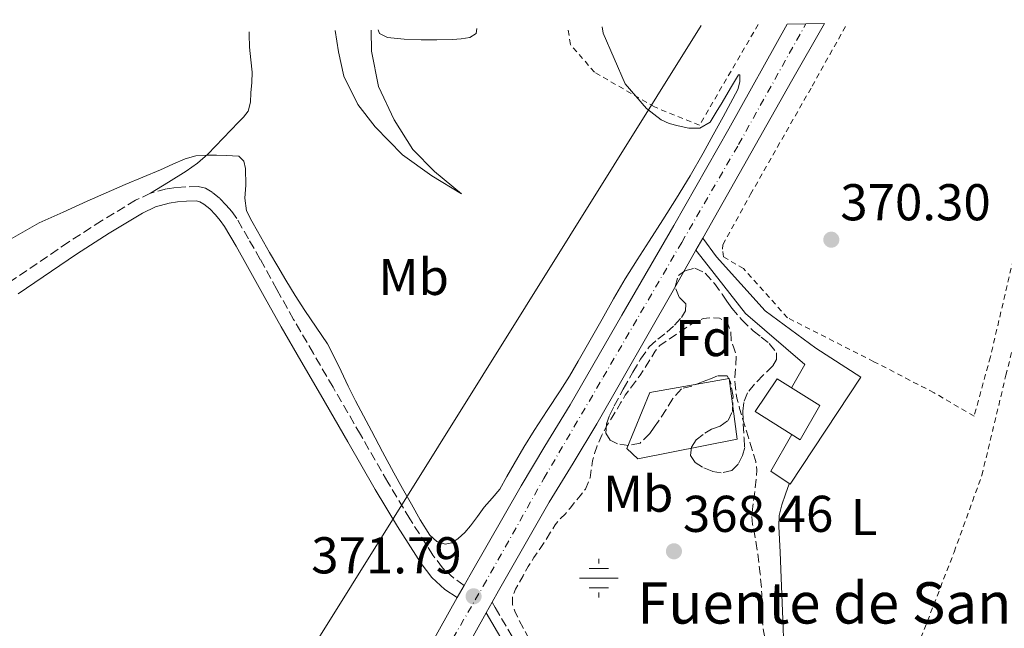
# Model space of a CAD drawing. Units: metres. Extents: x 598185 to 601663, y 4659720 to 4662082.
# Drawn here: x 600593 to 600784, y 4661952 to 4662070 of the extents above; entities that cross this region are included whole.
import ezdxf
from ezdxf.enums import TextEntityAlignment as Align

# ---------------------------------------------------------------- set-up
doc = ezdxf.new("R2010")
doc.units = ezdxf.units.M
doc.header["$MEASUREMENT"] = 0
for name, pattern in [('DGN Style 2', [1.7399219301090239, 1.043953158065414, -0.6959687720436097]), ('DGN Style 3', [2.435890702152634, 1.739921930109024, -0.6959687720436097]), ('DGN Style 4', [2.7856150101045474, 1.391937544087219, -0.6959687720436097, 0.001739921930109024, -0.6959687720436097])]:
    doc.linetypes.add(name, pattern=pattern)
for name, color, linetype, lineweight in [('Camino', 7, 'DGN Style 3', 0), ('Carretera', 9, 'Continuous', 0), ('Cota de punto acotado terreno', 7, 'Continuous', 0), ('Curva de nivel de depresión intermedia', 30, 'DGN Style 3', 0), ('Curva de nivel intermedia', 30, 'Continuous', 0), ('Edificio', 1, 'Continuous', 13), ('Eje de carretera', 7, 'DGN Style 4', 0), ('Embalse', 142, 'Continuous', 13), ('Estanque', 4, 'Continuous', 0), ('Etiqueta de uso rústico', 92, 'Continuous', 0), ('Etiqueta de zona arbolada', 92, 'Continuous', 0), ('Fuente-manantial-naciente', 7, 'Continuous', 0), ('Línea blanca (vial)', 7, 'Continuous', 13), ('Línea de cambio de uso (parcela vista)', 92, 'Continuous', 0), ('Línea de pavimento', 1, 'Continuous', 0), ('Línea telefónica', 7, 'Continuous', 0), ('Margen derecho', 7, 'Continuous', 0), ('Pozo recinto', 4, 'Continuous', 0), ('Punto acotado terreno (símbolo)', 7, 'Continuous', 0), ('Tela metálica o alambrada', 7, 'DGN Style 2', 0), ('Texto de Fuente', 4, 'Continuous', 0), ('Zona arbolada', 92, 'DGN Style 3', 0)]:
    doc.layers.add(name, color=color, linetype=linetype, lineweight=lineweight)
doc.styles.add('Style-Arial', font='arial.ttf')

# ---------------------------------------------------------------- blocks, each defined once
blk = doc.blocks.new('5NACIE')
at = {"layer": 'Pozo recinto', "color": 4, "linetype": 'Continuous', "lineweight": 0, "flags": 128}
for points in [[(0, 0.2812), (0, 0.375)], [(-0.375, 0), (0.375, 0)], [(-0.1875, 0.1875), (0.1875, 0.1875)], [(-0.1875, -0.1875), (0.1875, -0.1875)], [(0, -0.2812), (0, -0.375)]]:
    blk.add_lwpolyline(points, dxfattribs=at)
blk = doc.blocks.new('5PATER')
at = {"layer": 'Embalse', "linetype": 'Continuous', "lineweight": 0}
h = blk.add_hatch(color=51, dxfattribs=at)
edge = h.paths.add_edge_path()
edge.add_ellipse((0, 0), major_axis=(-0.1095731443231308, -0.1110710700762829), ratio=0.9994222409660317, start_angle=0, end_angle=360)

msp = doc.modelspace()

# ---------------------------------------------------------------- linework, layer by layer
at = {"layer": 'Camino', "color": 7, "linetype": 'DGN Style 3', "lineweight": 0}
for points in [[(600678.9400000017, 4661960.410000001, 371.3200000000071), (600676.979999999, 4661961.810000001, 370.7299999999959), (600674.7699999985, 4661963.830000003, 370.4299999999931), (600672.9200000021, 4661966.260000003, 370.479999999996), (600668.4400000006, 4661973.29, 370.4100000000036), (600664.1700000014, 4661980.420000004, 370.3800000000047), (600658.8699999996, 4661989.600000002, 370.3800000000047), (600653.57, 4661998.770000001, 370.4199999999982), (600649.739999999, 4662005.330000004, 370.5599999999976), (600645.91, 4662011.899999999, 370.7100000000065), (600642.6700000013, 4662017.700000001, 370.699999999997), (600639.4600000015, 4662023.530000002, 370.699999999997), (600637.1999999996, 4662027.5, 370.7799999999989), (600634.8799999994, 4662031.440000002, 370.8600000000005), (600633.9099999993, 4662032.790000001, 370.8600000000005), (600632.8299999975, 4662034.060000001, 370.8600000000005), (600631.5599999981, 4662035.370000003, 370.8500000000059), (600630.1200000007, 4662036.550000003, 370.8399999999965), (600628.8099999987, 4662037.310000001, 370.7899999999935), (600627.3999999983, 4662037.670000002, 370.7400000000054), (600625.02, 4662037.59, 370.6399999999995), (600623.1299999991, 4662037.440000002, 370.5299999999989), (600621.2499999994, 4662037.2, 370.4400000000023), (600618.1799999982, 4662036.350000001, 370.4299999999931), (600615.2999999992, 4662034.970000001, 370.4400000000023), (600608.6999999988, 4662031.010000002, 370.4299999999931), (600602.2699999983, 4662026.86, 370.4700000000012), (600590.9499999991, 4662019.16, 370.6499999999941)], [(600684.390000001, 4661957.170000002, 371.3200000000071), (600684.9899999977, 4661956.11, 371.3500000000058), (600688.2600000022, 4661950.54, 371.2200000000012)]]:
    msp.add_polyline3d(points, dxfattribs=at)
at = {"layer": 'Carretera', "color": 9, "linetype": 'Continuous', "lineweight": 0}
msp.add_polyline3d([(600670.4699999985, 4661945.210000001, 371.570000000007), (600677.63, 4661958.059999999, 371.3600000000006), (600678.940000002, 4661960.41, 371.320000000007), (600680.1000000021, 4661962.480000001, 371.2899999999936), (600689.9899999984, 4661979.719999998, 371.0299999999988), (600694.6299999985, 4661987.390000002, 370.9499999999971), (600699.4899999978, 4661995.399999998, 370.75), (600709.5300000005, 4662012.760000003, 370.6399999999995), (600719.5700000009, 4662030.11, 370.5299999999988), (600730.2500000006, 4662048.830000003, 370.4499999999971), (600741.5500000018, 4662069.070000002, 370.2299999999959), (600748.7899999992, 4662069.179999999, 370.1499999999942), (600742.4099999999, 4662058.030000002, 370.3600000000006), (600725.1900000024, 4662027.640000001, 370.3800000000047), (600723.8799999983, 4662025.32, 370.3800000000047), (600719.4400000012, 4662017.489999998, 370.3800000000047), (600704.66, 4661991.710000002, 370.8699999999953), (600700.0599999977, 4661984.109999999, 370.9499999999971), (600695.4499999988, 4661976.499999999, 371.0299999999988), (600685.6099999995, 4661959.359999999, 371.2899999999936), (600684.3900000014, 4661957.170000002, 371.320000000007), (600683.2300000014, 4661955.080000003, 371.3600000000006), (600675.9899999994, 4661942.100000001, 371.570000000007)], dxfattribs=at)
at = {"layer": 'Curva de nivel de depresión intermedia', "color": 30, "linetype": 'DGN Style 3', "lineweight": 0, "elevation": 370.0000000000001, "flags": 128}
msp.add_lwpolyline([(600714.0100000015, 4661942.659999999), (600712.6799999994, 4661943.759999999), (600711.1799999997, 4661944.409999999), (600709.6500000008, 4661944.960000001), (600708.2300000014, 4661945.46), (600706.8000000009, 4661945.909999999), (600704.5600000012, 4661946.350000001), (600702.2900000003, 4661946.579999999), (600700.4300000005, 4661946.56), (600698.5599999997, 4661946.510000001), (600696.5999999995, 4661946.689999999), (600694.6700000005, 4661947.239999999), (600693.2700000014, 4661948.119999999), (600692.1600000004, 4661949.329999999), (600691.3300000011, 4661950.539999999), (600690.5800000001, 4661951.800000001), (600689.5400000007, 4661953.810000001), (600688.8800000014, 4661955.220000001), (600688.3400000005, 4661956.66), (600688.3400000005, 4661958.180000001), (600688.9200000016, 4661959.66), (600689.6400000014, 4661960.980000001), (600690.3800000012, 4661962.269999999), (600691.4000000004, 4661964.079999999), (600692.4900000012, 4661965.84), (600693.6800000003, 4661967.55), (600694.8700000016, 4661969.26), (600695.720000001, 4661970.689999999), (600696.5800000017, 4661972.13), (600697.5400000005, 4661973.23), (600698.5900000011, 4661974.269999999), (600699.5000000007, 4661975.390000002), (600700.4000000015, 4661976.5), (600701.4400000009, 4661977.779999998), (600702.4600000001, 4661979.05), (600703.360000001, 4661981.210000002), (600703.6100000013, 4661982.859999998), (600703.8600000015, 4661984.509999999), (600704.2400000015, 4661985.98), (600704.730000001, 4661987.42), (600705.6600000008, 4661989.529999998), (600706.7500000016, 4661991.560000001), (600707.6300000001, 4661992.98), (600708.5199999998, 4661994.380000001), (600709.3300000011, 4661995.82), (600710.1800000004, 4661997.230000001), (600711.1799999997, 4661998.579999999), (600712.200000001, 4661999.909999999), (600713.0599999994, 4662001.109999999), (600713.910000001, 4662002.32), (600715.2499999999, 4662004.569999999), (600715.9800000007, 4662005.789999999), (600716.9000000015, 4662006.84), (600718.6000000003, 4662008.039999999), (600720.3300000004, 4662009.189999999), (600722.0899999995, 4662010.390000001), (600723.8999999999, 4662011.569999999), (600725.3100000004, 4662012.079999999), (600726.79, 4662012.220000001), (600728.4500000008, 4662012.16), (600730.0199999999, 4662011.259999999), (600730.6200000012, 4662009.560000001), (600730.7100000005, 4662007.859999999), (600731.2600000005, 4662006.42), (600731.7099999997, 4662004.96), (600731.6200000002, 4662002.800000001), (600731.4100000003, 4662000.640000001), (600731.5199999998, 4661998.659999999), (600731.8200000015, 4661996.679999999), (600732.3500000011, 4661994.689999999), (600732.9200000011, 4661992.74), (600733.7300000003, 4661990.109999999), (600734.5400000017, 4661987.479999999), (600735.010000001, 4661985.939999999), (600735.4600000003, 4661984.399999999), (600735.6900000006, 4661982.74), (600735.5800000011, 4661981.06), (600735.3600000021, 4661979.31), (600735.1400000007, 4661977.55), (600734.8900000004, 4661975.769999999), (600734.7000000004, 4661973.980000001), (600734.8600000013, 4661972.230000001), (600735.2100000001, 4661970.489999999), (600735.5300000019, 4661968.520000001), (600735.8499999993, 4661966.54), (600736.35, 4661962.669999998), (600736.6600000006, 4661958.789999999), (600736.5900000012, 4661957.429999999), (600736.5100000009, 4661956.059999999), (600736.6699999997, 4661954.069999999), (600736.9199999999, 4661952.08), (600737.3600000002, 4661949.51), (600737.7800000005, 4661946.939999999), (600738.0199999996, 4661944.630000001), (600738.1200000002, 4661942.310000001), (600738.1100000013, 4661940.399999999), (600738.1000000001, 4661938.49), (600738.0300000008, 4661936.710000001), (600738.0300000008, 4661934.930000001), (600738.2200000008, 4661932.999999999), (600738.4600000001, 4661931.079999999)], dxfattribs=at)
at = {"layer": 'Curva de nivel intermedia', "color": 30, "linetype": 'Continuous', "lineweight": 0, "flags": 128}
for points, elevation in [([(600660.9700000007, 4662067.930000001), (600660.9999999999, 4662063.859999999), (600662.39, 4662057), (600665.4000000008, 4662050.550000002), (600669.0500000009, 4662044.82), (600673.2300000007, 4662040.539999997), (600678.4200000007, 4662036.250000001), (600672.6800000007, 4662039.680000001), (600667.0000000012, 4662043.759999999), (600661.7300000007, 4662049.190000001), (600658.3800000001, 4662053.529999998), (600655.6700000011, 4662058.980000001), (600654.6000000006, 4662063.73), (600653.940000001, 4662067.840000001)], 365.0000000000001), ([(600728.9900000017, 4662053.929999999), (600727.8300000017, 4662052.009999999), (600726.6300000013, 4662050.09), (600724.6300000009, 4662048.96), (600722.530000002, 4662048.96), (600720.430000001, 4662049.38), (600718.7099999998, 4662049.829999999), (600717.140000001, 4662050.569999999), (600715.7100000002, 4662051.66), (600714.280000002, 4662052.739999999), (600710.1500000014, 4662057.529999999), (600705.9300000013, 4662067.349999999), (600705.7000000011, 4662068.569999999)], 370.0000000000001), ([(600591.1799999994, 4662027.539999999), (600596.5800000018, 4662030.58), (600601.230000001, 4662032.689999999), (600605.8900000014, 4662034.78), (600609.5900000005, 4662036.420000001), (600613.2899999998, 4662038.05), (600616.6900000017, 4662039.480000001), (600620.1000000003, 4662040.88), (600622.4899999998, 4662041.960000002), (600624.9100000005, 4662043.019999999), (600626.9600000002, 4662043.58), (600629.0700000002, 4662043.74), (600630.9700000001, 4662043.709999999), (600632.87, 4662043.66), (600635.2800000019, 4662043.550000001), (600636.2800000008, 4662042.55), (600636.6100000016, 4662041.099999999), (600636.6299999995, 4662037.9), (600636.4800000021, 4662035.359999998), (600636.7700000004, 4662032.939999998), (600637.8200000009, 4662030.96), (600638.9200000007, 4662029.02), (600640.0899999996, 4662026.939999999), (600641.2699999998, 4662024.869999999), (600642.8400000011, 4662022.180000001), (600644.4300000003, 4662019.509999999), (600646.2400000008, 4662016.569999999), (600648.0900000016, 4662013.659999999), (600650.3100000012, 4662010.439999999), (600652.4500000002, 4662007.17), (600653.8400000005, 4662004.550000002), (600655.1400000014, 4662001.869999999), (600656.4900000015, 4661999.01), (600657.8800000016, 4661996.17), (600659.4400000018, 4661993.239999999), (600660.9900000008, 4661990.32), (600663.15, 4661986.259999999), (600665.3099999991, 4661982.189999999), (600667.0000000012, 4661979.159999999), (600668.7300000013, 4661976.150000001), (600670.4299999999, 4661973.140000001), (600672.3099999997, 4661970.140000001), (600673.6799999999, 4661968.9), (600675.3099999994, 4661968.38), (600676.5800000011, 4661968.679999999), (600677.8100000005, 4661969.470000001), (600679.1100000015, 4661970.659999999), (600680.2100000011, 4661971.940000001), (600681.5400000011, 4661973.769999999), (600682.8700000009, 4661975.59), (600684.400000002, 4661977.289999999), (600685.8500000006, 4661979.07), (600687.2499999997, 4661981.5), (600688.630000001, 4661983.949999999), (600690.5600000002, 4661987.189999999), (600692.5100000014, 4661990.409999999), (600695.0300000004, 4661994.249999999), (600697.5600000005, 4661998.09), (600699.350000001, 4662000.949999998), (600701.0800000011, 4662003.859999998), (600703.380000001, 4662007.899999999), (600705.680000001, 4662011.939999999), (600707.9100000017, 4662015.880000002), (600710.2000000007, 4662019.769999999), (600712.4900000016, 4662023.430000001), (600714.8099999995, 4662027.06), (600717.4699999995, 4662031.219999999), (600720.1200000002, 4662035.390000001), (600722.7800000003, 4662039.699999999), (600725.3100000004, 4662044.09), (600727.2400000015, 4662047.619999999), (600729.1500000004, 4662051.15), (600730.5800000009, 4662053.789999999), (600731.9900000013, 4662056.430000001), (600732.3700000013, 4662057.880000001), (600732.3900000014, 4662059.239999999), (600732.1600000013, 4662059.269999999), (600730.5899999999, 4662056.689999999), (600728.9900000017, 4662053.929999999)], 370.0000000000001)]:
    msp.add_lwpolyline(points, dxfattribs=dict(at, elevation=elevation))
at = {"layer": 'Edificio', "color": 1, "linetype": 'Continuous', "lineweight": 13}
msp.add_polyline3d([(600747.8799999999, 4661995.220000001, 375.8999999999942), (600744.1100000005, 4661988.609999999, 375.8399999999965), (600735.3799999999, 4661994.109999999, 376.1600000000035), (600739.6299999999, 4662000.41, 376.1000000000058)], close=True, dxfattribs=at)
at = {"layer": 'Edificio', "color": 51, "linetype": 'Continuous', "lineweight": 13}
msp.add_polyline3d([(600744.1100000005, 4661988.609999999, 375.8399999999965), (600735.3799999999, 4661994.109999999, 376.1600000000035), (600739.6299999999, 4662000.41, 376.1000000000058), (600747.8799999999, 4661995.220000001, 375.8999999999942), (600744.1100000005, 4661988.609999999, 375.8399999999965)], dxfattribs=at)
at = {"layer": 'Eje de carretera', "color": 7, "linetype": 'DGN Style 4', "lineweight": 0}
msp.add_polyline3d([(600462.0300000006, 4661572.54, 376.3899999999994), (600479.2699999984, 4661602.63, 376.1399999999995), (600489.5599999991, 4661620.100000002, 376.0800000000019), (600512.32, 4661660.440000003, 375.729999999996), (600524.8199999991, 4661682.690000002, 375.5099999999948), (600536.6299999976, 4661703.950000001, 375.2100000000065), (600559.3999999973, 4661743.620000001, 374.5899999999967), (600584.19, 4661787.32, 373.7100000000063), (600604.3799999983, 4661822.719999999, 373.3699999999954), (600630.36, 4661868.720000001, 372.3999999999941), (600656.5100000015, 4661915.230000001, 371.8300000000019), (600682.670000002, 4661960.29, 371.3800000000047), (600694.409999999, 4661981.120000003, 370.9999999999999), (600705.8999999978, 4662000.7, 370.7200000000011), (600721.1200000016, 4662026.82, 370.4600000000065), (600732.1499999978, 4662045.760000002, 370.4100000000036), (600745.1700000021, 4662069.13, 370.1900000000023)], dxfattribs=at)
at = {"layer": 'Estanque', "color": 4, "linetype": 'Continuous', "lineweight": 0}
msp.add_polyline3d([(600731.8799999999, 4661988.699999999, 368.9600000000065), (600712.6200000001, 4661984.890000001, 368.1100000000006), (600710.5, 4661986.92, 368.1100000000006), (600714.9800000006, 4661997.730000001, 368.0200000000041), (600730.3300000001, 4662000.480000001, 368.9700000000012)], close=True, dxfattribs=at)
msp.add_polyline3d([(600730.3300000001, 4662000.480000001, 368.9700000000012), (600731.8799999999, 4661988.699999999, 368.9600000000065), (600712.6200000001, 4661984.890000001, 368.1100000000006), (600710.5, 4661986.92, 368.1100000000006), (600714.9800000006, 4661997.730000001, 368.0200000000041), (600730.3300000001, 4662000.480000001, 368.9700000000012)], dxfattribs=at)
at = {"layer": 'Línea blanca (vial)', "color": 7, "linetype": 'Continuous', "lineweight": 13, "extrusion": (0.8407997143347555, -0.4762561306121305, 0.2573634364647682), "elevation": -1715134.354217911, "flags": 128}
msp.add_lwpolyline([(4352547.516622348, 457183.628022707), (4352582.44627267, 457183.6073255156), (4352595.292430529, 457183.3900050046)], dxfattribs=at)
at = {"layer": 'Línea blanca (vial)', "color": 7, "linetype": 'Continuous', "lineweight": 13, "elevation": 370.3800000000047, "flags": 128}
msp.add_lwpolyline([(600723.8799999978, 4662025.32), (600725.1900000019, 4662027.640000001)], dxfattribs=at)
at = {"layer": 'Línea blanca (vial)', "color": 7, "linetype": 'Continuous', "lineweight": 13, "extrusion": (0.007238168951244468, 0.01298450154044901, 0.9998894997098328), "elevation": 65252.32674736403, "flags": 128}
msp.add_lwpolyline([(600659.2038696321, 4661503.766055582), (600660.5141248631, 4661506.116253711)], dxfattribs=at)
at = {"layer": 'Línea blanca (vial)', "color": 7, "linetype": 'Continuous', "lineweight": 13, "extrusion": (0.008119695594900079, 0.01462945153823791, 0.999860015047675), "elevation": 73450.51890805156, "flags": 128}
msp.add_lwpolyline([(600660.408422329, 4661379.382079449), (600661.5687089039, 4661381.472303136)], dxfattribs=at)
at = {"layer": 'Línea blanca (vial)', "color": 7, "linetype": 'Continuous', "lineweight": 13}
for points in [[(600678.9400000017, 4661960.410000001, 371.3200000000071), (600680.1000000016, 4661962.480000001, 371.2899999999936), (600689.9899999978, 4661979.719999999, 371.0299999999988), (600694.629999998, 4661987.390000002, 370.9499999999972), (600699.4899999973, 4661995.399999999, 370.75), (600709.53, 4662012.760000004, 370.6399999999995), (600719.5700000004, 4662030.11, 370.5299999999989), (600730.2500000001, 4662048.830000003, 370.4499999999971), (600741.5500000012, 4662069.070000002, 370.2299999999959)], [(600684.390000001, 4661957.170000002, 371.3200000000071), (600685.609999999, 4661959.36, 371.2899999999936), (600695.4499999983, 4661976.5, 371.0299999999988), (600700.0599999973, 4661984.11, 370.9499999999972), (600704.6599999996, 4661991.710000004, 370.8699999999953), (600719.4400000008, 4662017.489999998, 370.3800000000047), (600723.8799999978, 4662025.32, 370.3800000000047)], [(600595.4699999987, 4661813.56, 373.520000000004), (600602.8799999984, 4661826.500000001, 373.3399999999965), (600610.2800000012, 4661839.399999999, 373.1199999999955), (600616.1999999977, 4661849.870000003, 372.7599999999949), (600622.11, 4661860.34, 372.3999999999941), (600631.0199999993, 4661876.210000002, 372.3899999999995), (600639.9600000001, 4661892.090000001, 372.4100000000035), (600646.8700000012, 4661904.090000001, 372.1100000000007), (600653.7800000003, 4661916.04, 371.8300000000019), (600662.1399999997, 4661930.63, 371.7100000000065), (600670.469999998, 4661945.210000002, 371.570000000007), (600677.6299999994, 4661958.06, 371.3600000000006)], [(600600.9800000007, 4661810.430000001, 373.520000000004), (600608.3799999991, 4661823.350000001, 373.3399999999965), (600615.7799999998, 4661836.270000001, 373.1199999999955), (600621.7099999997, 4661846.75, 372.7599999999949), (600627.6299999985, 4661857.239999999, 372.3999999999941), (600636.5399999979, 4661873.100000002, 372.3899999999995), (600645.4699999974, 4661888.960000001, 372.4100000000035), (600652.3599999985, 4661900.920000002, 372.1100000000007), (600659.2699999998, 4661912.88, 371.8300000000019), (600667.6400000005, 4661927.480000002, 371.7100000000065), (600675.9899999988, 4661942.100000002, 371.570000000007), (600683.2300000008, 4661955.080000003, 371.3600000000006)]]:
    msp.add_polyline3d(points, dxfattribs=at)
at = {"layer": 'Línea de cambio de uso (parcela vista)', "color": 92, "linetype": 'Continuous', "lineweight": 0}
for points in [[(600637.2800000003, 4662067.600000001, 368.3099999999977), (600637.2999999998, 4662067.050000001, 368.2899999999936), (600637.3899999997, 4662064.65, 368.1999999999971), (600637.6500000004, 4662062.199999999, 368.1300000000047), (600637.9000000004, 4662059.76, 368.2100000000065), (600637.8300000001, 4662057.779999999, 368.4199999999983), (600637.6399999997, 4662055.800000001, 368.6399999999995), (600637.5800000001, 4662053.980000001, 368.8099999999977), (600637.0899999999, 4662052.210000001, 368.9799999999959), (600636.2100000001, 4662051.100000001, 369.0299999999988), (600635.2400000002, 4662050.130000001, 369.070000000007), (600632.2800000003, 4662046.980000001, 369.6499999999942), (600629.2599999999, 4662043.91, 370.1600000000035), (600627.2699999996, 4662042.140000001, 370.2400000000052), (600625.0899999999, 4662040.600000001, 370.3000000000029), (600621.6399999997, 4662038.470000001, 370.3600000000006), (600618.1799999997, 4662036.350000001, 370.429999999993)], [(600662.2999999998, 4662067.949999999, 364.5099999999948), (600662.5599999996, 4662067.24, 364.5099999999948), (600664.0800000001, 4662066.470000001, 364.4900000000052), (600667.3600000005, 4662066.189999999, 364.5), (600670.6500000004, 4662066.07, 364.5), (600673.6900000004, 4662066.07, 364.4700000000012), (600676.7199999997, 4662066.109999999, 364.4400000000023), (600678.4000000004, 4662066.230000001, 364.429999999993), (600680.0800000001, 4662066.49, 364.4199999999983), (600681.2800000003, 4662067.24, 364.5099999999948), (600681.4000000004, 4662068.220000001, 364.6600000000035)], [(600741.9400000004, 4661980.109999999, 370.7599999999948), (600741.2300000006, 4661978.07, 370.75), (600740.5099999999, 4661976.039999999, 370.7400000000052), (600740.04, 4661973.949999999, 370.7299999999959), (600739.9699999997, 4661971.82, 370.7299999999959), (600740.2000000002, 4661966.83, 370.7599999999948), (600740.4199999999, 4661961.850000001, 370.8000000000029), (600740.6200000001, 4661957.01, 370.8300000000018), (600740.8099999996, 4661952.180000001, 370.8399999999965), (600740.9600000001, 4661946.01, 370.8399999999965)]]:
    msp.add_polyline3d(points, dxfattribs=at)
at = {"layer": 'Línea de pavimento', "color": 1, "linetype": 'Continuous', "lineweight": 0}
for points in [[(600725.1900000004, 4662027.640000001, 370.3800000000047), (600727.8399999999, 4662024.060000001, 369.9499999999971), (600737.2800000003, 4662013.58, 370.0500000000029), (600747.0999999996, 4662006.359999999, 370.2200000000012), (600755.8600000005, 4662000.76, 370.6399999999995), (600742.1200000001, 4661979.99, 370.7599999999948), (600738.4199999999, 4661982.51, 370.6900000000023), (600742.4500000002, 4661989.66, 370.6900000000023)], [(600742.3899999997, 4661998.67, 370.6900000000023), (600744.9600000001, 4662003.17, 370.6600000000035), (600733.5099999999, 4662013.08, 370.429999999993), (600726.2300000006, 4662022.279999999, 370.320000000007), (600723.8799999999, 4662025.32, 370.3800000000047)]]:
    msp.add_polyline3d(points, dxfattribs=at)
at = {"layer": 'Línea telefónica', "color": 7, "linetype": 'Continuous', "lineweight": 0}
msp.add_polyline3d([(599538.5100000025, 4660391.91, 386.9900000000052), (599723.3799999999, 4660534.539999999, 385.2899999999936), (599951.489999999, 4660710.510000003, 383.8000000000029), (600157.9799999994, 4661080.980000001, 379.9900000000052), (600339.8299999993, 4661401.260000002, 377.7299999999959), (600382.6299999985, 4661480.210000001, 375.9499999999971), (600405.5900000005, 4661520.210000002, 374.9799999999959), (600422.5208263417, 4661549.950681974, 374.9572999999946), (600427.9400000024, 4661559.469999998, 374.9499999999971), (600450.3099999976, 4661598.730000001, 374.9199999999983), (600472.4899999973, 4661637.870000001, 374.8600000000006), (600485.1664744171, 4661660.816981957, 374.7434999999969), (600494.2499999991, 4661677.260000002, 374.6600000000035), (600517.0300000022, 4661716.620000001, 373.8500000000058), (600539.27, 4661755.819999999, 373.429999999993), (600583.7500000001, 4661831.8, 372.1600000000035), (600604.1999999998, 4661868.830000003, 372.1600000000035), (600626.5200000004, 4661907.210000001, 372), (600648.519999999, 4661946.670000004, 371.3899999999995), (600724.8700000005, 4662068.84, 370.0299999999988)], dxfattribs=at)
at = {"layer": 'Margen derecho', "color": 7, "linetype": 'Continuous', "lineweight": 0}
for points in [[(600677.6299999994, 4661958.06, 371.1300000000047), (600675.2199999979, 4661959.63, 370.7299999999959), (600672.6999999987, 4661961.930000001, 370.4299999999931), (600670.62, 4661964.649999999, 370.479999999996), (600666.0500000012, 4661971.820000002, 370.4100000000036), (600661.7499999985, 4661979.000000001, 370.3800000000047), (600656.449999999, 4661988.190000002, 370.3800000000047), (600651.1499999971, 4661997.36, 370.4199999999982), (600647.3200000004, 4662003.920000004, 370.5599999999976), (600643.4800000003, 4662010.500000001, 370.7100000000065), (600640.2100000003, 4662016.34, 370.699999999997), (600637.0100000018, 4662022.16, 370.699999999997), (600634.7800000011, 4662026.100000002, 370.7799999999989), (600632.5199999991, 4662029.910000003, 370.8600000000005), (600631.6999999988, 4662031.059999999, 370.8600000000005), (600630.7499999988, 4662032.170000002, 370.8600000000005), (600629.6600000003, 4662033.300000003, 370.8500000000059), (600628.5100000014, 4662034.239999999, 370.8399999999965), (600627.739999998, 4662034.690000002, 370.7899999999935), (600627.100000001, 4662034.850000001, 370.7400000000054), (600625.170000002, 4662034.789999999, 370.6399999999995), (600623.4200000019, 4662034.65, 370.5299999999989), (600621.8000000013, 4662034.440000002, 370.4400000000023), (600619.1700000005, 4662033.710000002, 370.4299999999931), (600616.6299999993, 4662032.5, 370.4400000000023), (600610.1799999984, 4662028.63, 370.4299999999931), (600603.8199999994, 4662024.530000002, 370.4700000000012), (600592.5199999983, 4662016.84, 370.6499999999941)], [(600683.2300000008, 4661955.080000003, 371.3500000000058), (600686.4999999988, 4661949.510000003, 371.2200000000012)]]:
    msp.add_polyline3d(points, dxfattribs=at)
at = {"layer": 'Tela metálica o alambrada', "color": 7, "linetype": 'DGN Style 2', "lineweight": 0}
for points in [[(600800.4400000004, 4662069.91, 370.1600000000035), (600799.6100000005, 4662066.76, 370.1699999999983), (600801.3499999996, 4662063.59, 370.2299999999959), (600798.7599999999, 4662054.480000001, 370.3800000000047), (600793.2199999997, 4662049.550000001, 370.3500000000058), (600790.0499999998, 4662043.050000001, 370.4199999999983), (600785.7800000003, 4662025.25, 370.5800000000018), (600780.9500000002, 4662004.65, 370.7200000000012), (600777.7800000003, 4661993.17, 370.6199999999953), (600770.0300000003, 4661997.720000001, 370.5299999999988), (600758.3799999999, 4662003.730000001, 370.5599999999977), (600741.5999999996, 4662012.24, 370.4400000000023), (600733.1100000005, 4662021.74, 370.4600000000065), (600729.2199999997, 4662024.02, 370.570000000007), (600729.0199999996, 4662025.52, 370.570000000007), (600729.0899999999, 4662026.380000001, 370.570000000007), (600734.4699999997, 4662036.16, 370.570000000007), (600746.4100000003, 4662057.09, 370.6000000000058), (600753.2000000002, 4662069.24, 370.4600000000065)], [(600803.7300000006, 4661841.060000001, 372.8399999999965), (600799.3499999996, 4661844.680000001, 372.7200000000012), (600791.04, 4661856.289999999, 372.5), (600785.7300000006, 4661864.4, 372.3699999999953), (600778.9100000003, 4661877.07, 372.1999999999971), (600764.3600000005, 4661904, 371.2400000000052), (600755.7300000006, 4661913.65, 371.320000000007), (600754.5099999999, 4661917.140000001, 371.320000000007), (600756.6299999999, 4661922.59, 370.9400000000023), (600764.9800000006, 4661943.74, 370.8999999999942), (600773.9199999999, 4661966.869999999, 370.7400000000052), (600779.2999999998, 4661981.730000001, 370.3800000000047), (600783.9600000001, 4662001.09, 370.2599999999948), (600790.4000000004, 4662027.230000001, 370.2299999999959), (600795.6699999999, 4662047.65, 370.2400000000052), (600800.2400000002, 4662053.92, 370.3000000000029), (600802.2699999996, 4662057.01, 370.6499999999942), (600804.3600000005, 4662065.16, 370.570000000007), (600802.4100000003, 4662068, 370.570000000007), (600802.9500000002, 4662069.939999999, 370.5500000000029)], [(600735.9500000002, 4662069, 369.820000000007), (600724.5700000003, 4662049.51, 369.8000000000029), (600715.8499999996, 4662053.050000001, 369.7899999999936), (600704.2199999997, 4662059.789999999, 369.8000000000029), (600699.5499999998, 4662065.130000001, 369.8399999999965), (600699.0700000003, 4662068.470000001, 369.8000000000029)]]:
    msp.add_polyline3d(points, dxfattribs=at)
at = {"layer": 'Zona arbolada', "color": 92, "linetype": 'DGN Style 3', "lineweight": 0}
msp.add_polyline3d([(600736.9199999999, 4662001.100000001, 372.5299999999988), (600735.2400000002, 4661999.380000001, 372.5299999999988), (600733.9000000004, 4661997.67, 372.5299999999988), (600733.1500000004, 4661995.84, 372.5299999999988), (600733, 4661994.15, 373.070000000007), (600733.04, 4661991.600000001, 374.8699999999953), (600733.2000000002, 4661988.949999999, 375.9499999999971), (600733.3300000001, 4661987.140000001, 375.9499999999971), (600732.9299999997, 4661985.57, 375.9499999999971), (600732.0899999999, 4661983.869999999, 375.9499999999971), (600730.8399999999, 4661982.65, 375.9499999999971), (600728.79, 4661982.199999999, 375.9499999999971), (600727, 4661982.51, 375.9499999999971), (600725.1399999997, 4661983.289999999, 375.9499999999971), (600723.7400000002, 4661984.220000001, 375.9499999999971), (600722.8399999999, 4661985.560000001, 375.9499999999971), (600723.0300000003, 4661987.17, 375.9499999999971), (600723.9000000004, 4661988.59, 375.9499999999971), (600725.5999999996, 4661989.890000001, 375.9499999999971), (600726.9199999999, 4661990.640000001, 375.9499999999971), (600728.5800000001, 4661991.220000001, 375.9499999999971), (600730.0999999996, 4661992.350000001, 375.6999999999971), (600730.9400000004, 4661994.09, 375.1900000000023), (600731.0899999999, 4661996.980000001, 374.2400000000052), (600730.5599999996, 4661999.82, 373.1900000000023), (600729.9400000004, 4662000.970000001, 372.5399999999936), (600728.0599999996, 4662001.01, 372.5500000000029), (600726.6900000004, 4662000.430000001, 372.5500000000029), (600725.3099999996, 4661999.859999999, 372.5500000000029), (600723.0800000001, 4661999, 372.5500000000029), (600721.0800000001, 4661998.49, 372.5500000000029), (600719.4199999999, 4661996.57, 372.6399999999995), (600718.0899999999, 4661994.439999999, 372.7299999999959), (600716.6399999997, 4661992.220000001, 372.7299999999959), (600715.8200000003, 4661991.02, 372.7299999999959), (600714.9600000001, 4661989.84, 372.7299999999959), (600713.0800000001, 4661987.960000001, 372.7299999999959), (600710.8300000001, 4661987.51, 372.0200000000041), (600708.6799999997, 4661987.800000001, 371.7400000000052), (600707.2599999999, 4661988.52, 371.7299999999959), (600706.4299999997, 4661989.91, 371.7299999999959), (600706.5700000003, 4661991.67, 371.7299999999959), (600707.2100000001, 4661993.430000001, 371.7299999999959), (600708.0199999996, 4661995.15, 371.7299999999959), (600709.8099999996, 4661998.430000001, 371.7299999999959), (600711.6500000004, 4662001.67, 371.7200000000012), (600713.1399999997, 4662004.199999999, 371.8000000000029), (600714.8399999999, 4662006.59, 371.8800000000047), (600716.4900000002, 4662008.07, 371.8800000000047), (600718.2599999999, 4662009.430000001, 371.8800000000047), (600719.7000000002, 4662010.810000001, 371.8999999999942), (600721.0800000001, 4662012.279999999, 371.9100000000035), (600721.8300000001, 4662013.57, 371.9100000000035), (600721.9400000004, 4662014.9, 371.9100000000035), (600720.6299999999, 4662016.199999999, 371.8999999999942), (600719.8399999999, 4662018.24, 371.8999999999942), (600720.4900000002, 4662020.439999999, 371.8999999999942), (600721.7199999997, 4662021.350000001, 371.8999999999942), (600723.6600000003, 4662021.84, 371.8999999999942), (600725.7000000002, 4662020.890000001, 371.8999999999942), (600727.4500000002, 4662018.890000001, 372.0399999999936), (600728.9600000001, 4662016.83, 372.3099999999977), (600729.8700000001, 4662015.460000001, 372.6199999999953), (600730.8200000003, 4662014.100000001, 372.8699999999953), (600732.79, 4662011.83, 372.7200000000012), (600734.9600000001, 4662009.720000001, 372.5200000000041), (600736.5, 4662008.5, 372.5299999999988), (600738.0800000001, 4662007.279999999, 372.5299999999988), (600739.5199999996, 4662005.430000001, 372.5299999999988), (600739.5099999999, 4662004.130000001, 372.5299999999988), (600738.79, 4662002.92, 372.5299999999988)], close=True, dxfattribs=at)
msp.add_polyline3d([(600728.79, 4661982.199999999, 375.9499999999971), (600727, 4661982.51, 375.9499999999971), (600725.1399999997, 4661983.289999999, 375.9499999999971), (600723.7400000002, 4661984.220000001, 375.9499999999971), (600722.8399999999, 4661985.560000001, 375.9499999999971), (600723.0300000003, 4661987.17, 375.9499999999971), (600723.9000000004, 4661988.59, 375.9499999999971), (600725.5999999996, 4661989.890000001, 375.9499999999971), (600726.9199999999, 4661990.640000001, 375.9499999999971), (600728.5800000001, 4661991.220000001, 375.9499999999971), (600730.0999999996, 4661992.350000001, 375.6999999999971), (600730.9400000004, 4661994.09, 375.1900000000023), (600731.0899999999, 4661996.980000001, 374.2400000000052), (600730.5599999996, 4661999.82, 373.1900000000023), (600729.9400000004, 4662000.970000001, 372.5399999999936), (600728.0599999996, 4662001.01, 372.5500000000029), (600726.6900000004, 4662000.430000001, 372.5500000000029), (600725.3099999996, 4661999.859999999, 372.5500000000029), (600723.0800000001, 4661999, 372.5500000000029), (600721.0800000001, 4661998.49, 372.5500000000029), (600719.4199999999, 4661996.57, 372.6399999999995), (600718.0899999999, 4661994.439999999, 372.7299999999959), (600716.6399999997, 4661992.220000001, 372.7299999999959), (600715.8200000003, 4661991.02, 372.7299999999959), (600714.9600000001, 4661989.84, 372.7299999999959), (600713.0800000001, 4661987.960000001, 372.7299999999959), (600710.8300000001, 4661987.51, 372.0200000000041), (600708.6799999997, 4661987.800000001, 371.7400000000052), (600707.2599999999, 4661988.52, 371.7299999999959), (600706.4299999997, 4661989.91, 371.7299999999959), (600706.5700000003, 4661991.67, 371.7299999999959), (600707.2100000001, 4661993.430000001, 371.7299999999959), (600708.0199999996, 4661995.15, 371.7299999999959), (600709.8099999996, 4661998.430000001, 371.7299999999959), (600711.6500000004, 4662001.67, 371.7200000000012), (600713.1399999997, 4662004.199999999, 371.8000000000029), (600714.8399999999, 4662006.59, 371.8800000000047), (600716.4900000002, 4662008.07, 371.8800000000047), (600718.2599999999, 4662009.430000001, 371.8800000000047), (600719.7000000002, 4662010.810000001, 371.8999999999942), (600721.0800000001, 4662012.279999999, 371.9100000000035), (600721.8300000001, 4662013.57, 371.9100000000035), (600721.9400000004, 4662014.9, 371.9100000000035), (600720.6299999999, 4662016.199999999, 371.8999999999942), (600719.8399999999, 4662018.24, 371.8999999999942), (600720.4900000002, 4662020.439999999, 371.8999999999942), (600721.7199999997, 4662021.350000001, 371.8999999999942), (600723.6600000003, 4662021.84, 371.8999999999942), (600725.7000000002, 4662020.890000001, 371.8999999999942), (600727.4500000002, 4662018.890000001, 372.0399999999936), (600728.9600000001, 4662016.83, 372.3099999999977), (600729.8700000001, 4662015.460000001, 372.6199999999953), (600730.8200000003, 4662014.100000001, 372.8699999999953), (600732.79, 4662011.83, 372.7200000000012), (600734.9600000001, 4662009.720000001, 372.5200000000041), (600736.5, 4662008.5, 372.5299999999988), (600738.0800000001, 4662007.279999999, 372.5299999999988), (600739.5199999996, 4662005.430000001, 372.5299999999988), (600739.5099999999, 4662004.130000001, 372.5299999999988), (600738.79, 4662002.92, 372.5299999999988), (600736.9199999999, 4662001.100000001, 372.5299999999988), (600735.2400000002, 4661999.380000001, 372.5299999999988), (600733.9000000004, 4661997.67, 372.5299999999988), (600733.1500000004, 4661995.84, 372.5299999999988), (600733, 4661994.15, 373.070000000007), (600733.04, 4661991.600000001, 374.8699999999953), (600733.2000000002, 4661988.949999999, 375.9499999999971), (600733.3300000001, 4661987.140000001, 375.9499999999971), (600732.9299999997, 4661985.57, 375.9499999999971), (600732.0899999999, 4661983.869999999, 375.9499999999971), (600730.8399999999, 4661982.65, 375.9499999999971), (600728.79, 4661982.199999999, 375.9499999999971)], dxfattribs=at)

# ---------------------------------------------------------------- block references
at = {"layer": 'Fuente-manantial-naciente', "color": 7, "linetype": 'Continuous', "lineweight": 0, "xscale": 10, "yscale": 10, "zscale": 10}
msp.add_blockref('5NACIE', (600705.0700000012, 4661961.82, 369.2299999999959), dxfattribs=at)
at = {"layer": 'Punto acotado terreno (símbolo)', "color": 7, "linetype": 'Continuous', "lineweight": 0, "xscale": 10, "yscale": 10, "zscale": 10}
for p in [(600750.1200000008, 4662027.350000002, 370.3000000000029), (600719.6199999996, 4661967.020000001, 368.4600000000065), (600680.7899999978, 4661958.300000001, 371.7899999999941)]:
    msp.add_blockref('5PATER', p, dxfattribs=at)

# ---------------------------------------------------------------- texts
at = {"layer": 'Cota de punto acotado terreno', "color": 7, "linetype": 'Continuous', "lineweight": 0, "style": 'Style-Arial'}
for s, p in [('370.30', (600751.86, 4662031.100000002, 370.3000000000029)), ('368.46', (600721.359999999, 4661970.770000001, 368.4600000000065)), ('371.79', (600649.3299999977, 4661962.739999999, 371.7899999999936))]:
    msp.add_text(s, height=7.000000000000002, dxfattribs=at).set_placement(p)
at = {"layer": 'Etiqueta de uso rústico', "color": 92, "linetype": 'Continuous', "lineweight": 0, "style": 'Style-Arial'}
for s, p in [('Mb', (600669.1902462433, 4662020.14001, 367.3300000000018)), ('Mb', (600712.6902462443, 4661978.17001, 369.5299999999988)), ('L', (600756.4614203792, 4661973.640009999, 370.8500000000058))]:
    msp.add_text(s, height=7.000000000000002, dxfattribs=at).set_placement(p, align=Align.MIDDLE_CENTER)
at = {"layer": 'Etiqueta de zona arbolada', "color": 92, "linetype": 'Continuous', "lineweight": 0, "style": 'Style-Arial'}
msp.add_text('Fd', height=7.000000000000002, dxfattribs=at).set_placement((600725.4174413654, 4662008.300010001, 370), align=Align.MIDDLE_CENTER)
at = {"layer": 'Texto de Fuente', "color": 4, "linetype": 'Continuous', "lineweight": 0, "style": 'Style-Arial'}
msp.add_text('Fuente de San Blas', height=8, dxfattribs=at).set_placement((600712.500000001, 4661953.019999999, 369.6300000000047))

doc.saveas('drawing.dxf')
